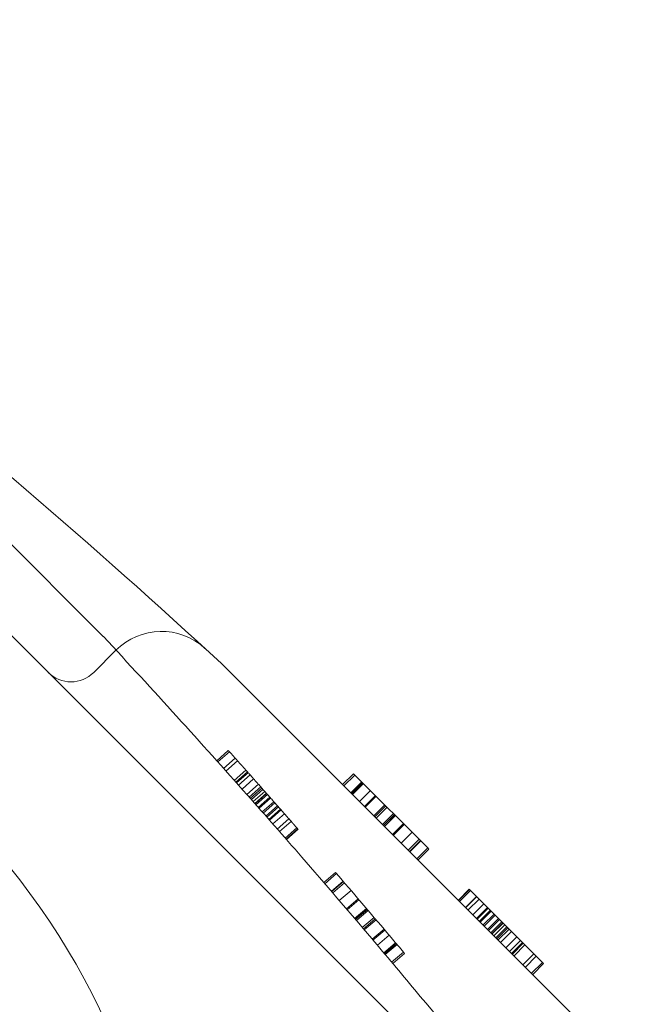
# Model space of a CAD drawing. Units: millimetres. Extents: x -3760 to 5951, y -2806 to 5675.
# Drawn here: x -109 to -79, y 2137 to 2186 of the extents above; entities that cross this region are included whole.
import ezdxf

# ---------------------------------------------------------------- set-up
doc = ezdxf.new("R2010")
doc.units = ezdxf.units.MM
doc.linetypes.add('K5LT32769', pattern=[0])

msp = doc.modelspace()

# ---------------------------------------------------------------- linework, layer by layer
at = {"color": 7, "linetype": 'K5LT32769', "lineweight": 0}
for p, q in [((-131.604, 2177.784), (-80.658, 2126.838)), ((-104.675, 2155.33), (-126.005, 2176.661)), ((-104.666, 2155.321), (-104.675, 2155.33)), ((-105.14, 2153.557), (-104.051, 2154.646)), ((-78.973, 2134.103), (-98.862, 2153.993)), ((-99.097, 2149.218), (-98.531, 2149.725)), ((-99.04, 2149.155), (-98.474, 2149.661)), ((-98.474, 2149.661), (-98.531, 2149.725)), ((-98.757, 2148.838), (-98.191, 2149.344)), ((-98.642, 2148.709), (-98.075, 2149.214)), ((-98.234, 2148.251), (-97.666, 2148.755)), ((-98.157, 2148.164), (-97.589, 2148.669)), ((-98.121, 2148.124), (-97.553, 2148.628)), ((-98.028, 2148.02), (-97.461, 2148.524)), ((-97.854, 2147.824), (-97.286, 2148.328)), ((-92.909, 2148.039), (-92.372, 2148.576)), ((-92.846, 2147.977), (-92.309, 2148.514)), ((-92.309, 2148.514), (-92.372, 2148.576)), ((-88.729, 2144.933), (-92.309, 2148.514)), ((-97.614, 2147.552), (-97.045, 2148.056)), ((-97.498, 2147.422), (-96.93, 2147.925)), ((-97.447, 2147.364), (-96.878, 2147.867)), ((-97.394, 2147.304), (-96.825, 2147.807)), ((-92.502, 2147.633), (-91.965, 2148.17)), ((-92.491, 2147.622), (-91.954, 2148.159)), ((-92.45, 2147.581), (-91.913, 2148.118)), ((-92.423, 2147.554), (-91.886, 2148.091)), ((-92.076, 2147.207), (-91.539, 2147.744)), ((-97.307, 2147.205), (-96.738, 2147.708)), ((-97.222, 2147.11), (-96.653, 2147.613)), ((-97.215, 2147.101), (-96.645, 2147.604)), ((-97.171, 2147.052), (-96.602, 2147.555)), ((-97.056, 2146.922), (-96.487, 2147.424)), ((-97.018, 2146.878), (-96.449, 2147.381)), ((-91.839, 2146.97), (-91.302, 2147.507)), ((-91.804, 2146.934), (-91.267, 2147.471)), ((-96.86, 2146.699), (-96.29, 2147.201)), ((-96.809, 2146.641), (-96.239, 2147.143)), ((-96.681, 2146.496), (-96.111, 2146.998)), ((-96.638, 2146.447), (-96.068, 2146.948)), ((-96.539, 2146.334), (-95.968, 2146.835)), ((-96.506, 2146.296), (-95.935, 2146.797)), ((-91.375, 2146.506), (-90.838, 2147.043)), ((-91.329, 2146.459), (-90.792, 2146.996)), ((-91.266, 2146.397), (-90.729, 2146.934)), ((-96.343, 2146.11), (-95.772, 2146.611)), ((-96.121, 2145.858), (-95.55, 2146.359)), ((-90.952, 2146.083), (-90.415, 2146.62)), ((-90.906, 2146.036), (-90.369, 2146.573)), ((-90.895, 2146.026), (-90.358, 2146.563)), ((-90.857, 2145.987), (-90.32, 2146.524)), ((-96.012, 2145.733), (-95.441, 2146.234)), ((-96.009, 2145.73), (-95.438, 2146.231)), ((-95.73, 2145.411), (-95.158, 2145.911)), ((-95.687, 2145.361), (-95.115, 2145.861)), ((-95.674, 2145.347), (-95.102, 2145.846)), ((-90.456, 2145.586), (-89.919, 2146.123)), ((-90.417, 2145.548), (-89.88, 2146.085)), ((-90.035, 2145.166), (-89.498, 2145.703)), ((-89.689, 2144.819), (-89.152, 2145.356)), ((-89.629, 2144.759), (-89.092, 2145.296)), ((-89.612, 2144.743), (-89.075, 2145.28)), ((-89.266, 2144.396), (-88.729, 2144.933)), ((-89.206, 2144.336), (-88.669, 2144.873)), ((-88.669, 2144.873), (-88.729, 2144.933)), ((-93.839, 2143.232), (-93.263, 2143.727)), ((-93.783, 2143.167), (-93.208, 2143.663)), ((-93.208, 2143.663), (-93.263, 2143.727)), ((-93.464, 2142.796), (-92.888, 2143.291)), ((-93.448, 2142.778), (-92.872, 2143.273)), ((-93.393, 2142.714), (-92.817, 2143.209)), ((-87.225, 2142.356), (-86.688, 2142.893)), ((-87.212, 2142.342), (-86.675, 2142.879)), ((-85.766, 2141.971), (-86.688, 2142.893)), ((-93.074, 2142.342), (-92.497, 2142.836)), ((-92.723, 2141.931), (-92.145, 2142.425)), ((-87.165, 2142.296), (-86.628, 2142.833)), ((-86.865, 2141.996), (-86.328, 2142.533)), ((-86.863, 2141.993), (-86.325, 2142.53)), ((-86.745, 2141.876), (-86.208, 2142.413)), ((-92.687, 2141.89), (-92.11, 2142.384)), ((-92.319, 2141.459), (-91.741, 2141.952)), ((-92.284, 2141.418), (-91.706, 2141.91)), ((-86.508, 2141.638), (-85.971, 2142.175)), ((-86.333, 2141.464), (-85.796, 2142.001)), ((-86.298, 2141.428), (-85.761, 2141.965)), ((-85.037, 2141.242), (-85.766, 2141.971)), ((-92.274, 2141.406), (-91.696, 2141.899)), ((-92.231, 2141.356), (-91.653, 2141.849)), ((-91.944, 2141.018), (-91.365, 2141.51)), ((-91.886, 2140.951), (-91.308, 2141.442)), ((-86.191, 2141.322), (-85.654, 2141.859)), ((-86.145, 2141.275), (-85.608, 2141.813)), ((-86.008, 2141.139), (-85.471, 2141.676)), ((-85.954, 2141.084), (-85.417, 2141.621)), ((-85.785, 2140.915), (-85.248, 2141.452)), ((-91.844, 2140.901), (-91.265, 2141.392)), ((-85.744, 2140.874), (-85.207, 2141.411)), ((-85.621, 2140.752), (-85.084, 2141.289)), ((-85.575, 2140.705), (-85.037, 2141.242)), ((-85.566, 2140.697), (-85.029, 2141.234)), ((-85.476, 2140.607), (-84.939, 2141.144)), ((-85.383, 2140.514), (-84.846, 2141.051)), ((-85.326, 2140.457), (-84.789, 2140.994)), ((-85.272, 2140.402), (-84.735, 2140.939)), ((-84.131, 2140.336), (-85.037, 2141.242)), ((-91.452, 2140.439), (-90.872, 2140.929)), ((-91.42, 2140.4), (-90.84, 2140.891)), ((-91.203, 2140.144), (-90.623, 2140.634)), ((-85.149, 2140.279), (-84.612, 2140.816)), ((-84.892, 2140.023), (-84.355, 2140.56)), ((-90.886, 2139.77), (-90.306, 2140.259)), ((-90.861, 2139.74), (-90.281, 2140.23)), ((-90.824, 2139.696), (-90.244, 2140.185)), ((-90.814, 2139.684), (-90.234, 2140.174)), ((-84.707, 2139.837), (-84.17, 2140.374)), ((-84.608, 2139.739), (-84.071, 2140.276)), ((-84.57, 2139.701), (-84.033, 2140.238)), ((-84.488, 2139.619), (-83.951, 2140.156)), ((-83.035, 2139.239), (-84.131, 2140.336)), ((-90.501, 2139.312), (-89.92, 2139.801)), ((-90.444, 2139.244), (-89.863, 2139.733)), ((-89.863, 2139.733), (-89.92, 2139.801)), ((-84.055, 2139.185), (-83.518, 2139.722)), ((-83.932, 2139.062), (-83.395, 2139.599)), ((-83.632, 2138.762), (-83.095, 2139.299)), ((-83.572, 2138.702), (-83.035, 2139.239))]:
    msp.add_line(p, q, dxfattribs=at)
for centre, radius, start, end in [((-137.585, 2121.112), 36.392, 327.2329, 135), ((-101.813, 2152.408), 3.165, 47.4526, 135), ((-106.258, 2154.676), 1.582, 225, 315), ((-137.586, 2121.112), 30.063, 314.9012, 135), ((-137.498, 2121.199), 30.063, 315, 45)]:
    msp.add_arc(centre, radius, start, end, dxfattribs=at)
for points in [[(-98.862, 2153.993), (-111.468, 2165.635), (-124.871, 2176.286), (-138.492, 2185.654)], [(-97.597, 2147.534), (-99.858, 2150.087), (-102.21, 2152.681), (-104.666, 2155.321)], [(-98.075, 2149.214), (-98.208, 2149.363), (-98.341, 2149.512), (-98.474, 2149.661)], [(-89.92, 2139.801), (-91.008, 2141.095), (-92.104, 2142.382), (-93.208, 2143.663)]]:
    msp.add_open_spline(points, degree=3, dxfattribs=at)
for points, knots in [([(-153.203, 2146.799), (-151.903, 2147.59), (-150.535, 2148.285), (-147.293, 2149.633), (-145.389, 2150.209), (-141.573, 2150.972), (-139.662, 2151.159), (-135.912, 2151.188), (-133.942, 2151.019), (-130.024, 2150.276), (-128.076, 2149.702), (-124.337, 2148.173), (-122.542, 2147.216), (-119.216, 2144.993), (-117.685, 2143.727), (-115.007, 2141.048), (-113.76, 2139.551), (-111.556, 2136.282), (-110.598, 2134.509), (-109.056, 2130.8), (-108.47, 2128.861), (-107.703, 2124.954), (-107.521, 2122.986), (-107.525, 2119.199), (-107.706, 2117.251), (-108.468, 2113.376), (-109.048, 2111.448), (-110.201, 2108.666), (-110.635, 2107.752), (-111.112, 2106.865)], [0, 0, 0, 0, 0.0571253, 0.0571253, 0.1314692, 0.1314692, 0.205813, 0.205813, 0.282921, 0.282921, 0.3600291, 0.3600291, 0.4371371, 0.4371371, 0.5142451, 0.5142451, 0.5892908, 0.5892908, 0.6643366, 0.6643366, 0.7393823, 0.7393823, 0.8144281, 0.8144281, 0.88853, 0.88853, 0.9626319, 0.9626319, 1, 1, 1, 1]), ([(-97.427, 2148.487), (-97.462, 2148.525), (-97.527, 2148.599), (-97.621, 2148.705), (-97.715, 2148.81), (-97.787, 2148.891), (-97.824, 2148.933), (-97.838, 2148.948), (-97.839, 2148.95), (-97.841, 2148.951), (-97.842, 2148.953), (-97.843, 2148.955), (-97.845, 2148.957), (-97.847, 2148.959), (-97.849, 2148.961), (-97.851, 2148.963), (-97.853, 2148.965), (-97.854, 2148.967), (-97.856, 2148.969), (-97.858, 2148.971), (-97.86, 2148.973), (-97.861, 2148.974), (-97.863, 2148.977), (-97.934, 2149.056), (-98.005, 2149.136), (-98.075, 2149.214)], [0, 0, 0, 0, 0.083333, 0.166667, 0.270833, 0.395833, 0.471354, 0.471354, 0.479167, 0.479167, 0.481771, 0.486979, 0.489583, 0.494792, 0.497396, 0.502604, 0.505208, 0.510417, 0.513021, 0.518229, 0.520833, 0.526042, 0.528646, 0.536458, 1, 1, 1, 1]), ([(-96.03, 2146.905), (-96.153, 2147.046), (-96.275, 2147.184), (-96.398, 2147.324), (-96.401, 2147.327), (-96.407, 2147.334), (-96.41, 2147.337), (-96.414, 2147.342), (-96.417, 2147.345), (-96.421, 2147.35), (-96.427, 2147.356), (-96.431, 2147.36), (-96.437, 2147.367), (-96.443, 2147.374), (-96.452, 2147.384), (-96.46, 2147.394), (-96.476, 2147.412), (-96.583, 2147.534), (-96.697, 2147.662), (-96.806, 2147.785), (-96.814, 2147.794), (-96.819, 2147.801), (-96.824, 2147.806), (-96.829, 2147.812), (-96.834, 2147.817), (-96.839, 2147.823), (-96.844, 2147.828), (-96.85, 2147.835), (-96.854, 2147.84), (-96.861, 2147.848), (-96.868, 2147.856), (-96.881, 2147.871), (-96.903, 2147.896), (-96.949, 2147.947), (-97.023, 2148.031), (-97.126, 2148.147), (-97.26, 2148.298), (-97.364, 2148.416), (-97.427, 2148.487)], [0, 0, 0, 0, 0.307292, 0.307292, 0.315104, 0.315104, 0.322917, 0.322917, 0.325521, 0.330729, 0.333333, 0.338542, 0.341146, 0.348958, 0.354167, 0.364583, 0.369792, 0.395833, 0.635417, 0.645833, 0.651042, 0.653646, 0.658854, 0.661458, 0.666667, 0.669271, 0.674479, 0.677083, 0.682292, 0.684896, 0.692708, 0.697917, 0.713542, 0.739583, 0.791667, 0.854167, 0.916667, 1, 1, 1, 1]), ([(-82.434, 2129.427), (-83.341, 2130.573), (-84.254, 2131.715), (-86.554, 2134.56), (-87.949, 2136.258), (-90.06, 2138.79), (-91.9, 2140.977), (-94.644, 2144.176), (-96.698, 2146.519), (-97.597, 2147.534)], [0, 0, 0, 0, 0.185874, 0.185874, 0.465088, 0.465088, 0.604695, 0.828066, 1, 1, 1, 1]), ([(-95.102, 2145.846), (-95.102, 2145.846), (-95.105, 2145.849), (-95.113, 2145.859), (-95.123, 2145.871), (-95.147, 2145.898), (-95.182, 2145.938), (-95.239, 2146.003), (-95.299, 2146.072), (-95.342, 2146.121), (-95.35, 2146.13), (-95.353, 2146.134), (-95.358, 2146.139), (-95.362, 2146.143), (-95.366, 2146.148), (-95.37, 2146.153), (-95.374, 2146.158), (-95.378, 2146.162), (-95.384, 2146.169), (-95.389, 2146.175), (-95.398, 2146.185), (-95.406, 2146.194), (-95.417, 2146.207), (-95.465, 2146.262), (-95.564, 2146.374), (-95.72, 2146.552), (-95.879, 2146.733), (-95.986, 2146.855), (-96.03, 2146.905)], [0, 0, 0, 0, 0.083333, 0.083333, 0.145833, 0.208333, 0.270833, 0.354167, 0.463542, 0.479167, 0.481771, 0.486979, 0.489583, 0.494792, 0.497396, 0.502604, 0.505208, 0.510417, 0.513021, 0.520833, 0.526042, 0.536458, 0.541667, 0.557292, 0.666667, 0.791667, 0.916667, 1, 1, 1, 1])]:
    msp.add_open_spline(points, degree=3, knots=knots, dxfattribs=at)

doc.saveas('drawing.dxf')
